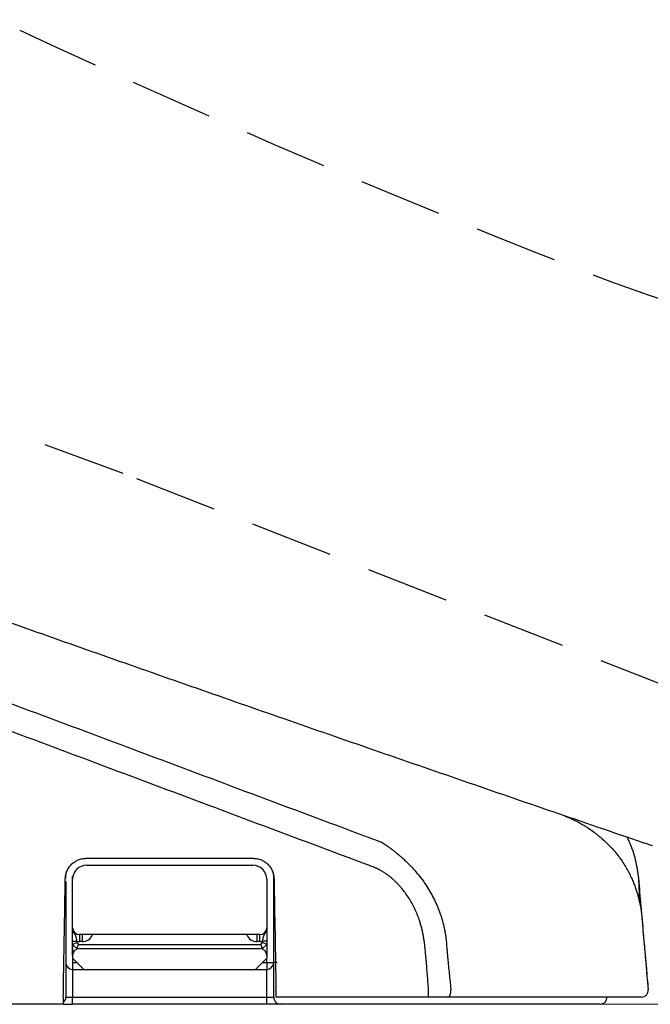
# Model space of a CAD drawing. Units: millimetres. Extents: x 2866 to 3831, y 831 to 1336.
# Drawn here: x 2986 to 3001, y 968 to 991 of the extents above; entities that cross this region are included whole.
import ezdxf

# ---------------------------------------------------------------- set-up
doc = ezdxf.new("R2010")
doc.units = ezdxf.units.MM
doc.linetypes.add('DASHED', pattern=[3, 2, -1])
doc.layers.add('Dimension', color=4, linetype='Continuous')
doc.layers.add('SS114', color=7, linetype='Continuous')

# ---------------------------------------------------------------- blocks, each defined once
blk = doc.blocks.new('side3046')
at = {"layer": 'SS114', "color": 7, "linetype": 'DASHED'}
for p, q in [((3081.983, 638.872), (3067.02, 644.365)), ((3100.934, 631.455), (3081.983, 638.872))]:
    blk.add_line(p, q, dxfattribs=at)
at = {"layer": 'SS114', "color": 7, "linetype": 'Continuous'}
for p, q in [((3080.768, 629.12), (3080.768, 629.187)), ((3080.935, 627.786), (3080.935, 627.619)), ((3081.001, 627.786), (3081.001, 627.619)), ((3085.205, 627.619), (3085.205, 627.786)), ((3085.272, 627.619), (3085.272, 627.786)), ((3080.768, 627.552), (3080.768, 627.626)), ((3080.768, 627.626), (3080.868, 627.626)), ((3080.768, 627.552), (3080.868, 627.594)), ((3080.768, 627.552), (3080.768, 627.285)), ((3080.768, 627.285), (3080.768, 627.552)), ((3080.868, 627.452), (3080.768, 627.552)), ((3080.868, 627.626), (3080.868, 627.594)), ((3080.868, 627.594), (3080.909, 627.552)), ((3080.868, 627.452), (3080.909, 627.552)), ((3080.909, 627.552), (3085.297, 627.552)), ((3081.001, 627.619), (3080.935, 627.619)), ((3080.935, 627.452), (3085.272, 627.452)), ((3085.272, 627.619), (3085.205, 627.619)), ((3085.297, 627.552), (3085.339, 627.594)), ((3085.339, 627.452), (3085.297, 627.552)), ((3085.339, 627.594), (3085.339, 627.626)), ((3085.439, 627.626), (3085.339, 627.626)), ((3085.439, 627.552), (3085.339, 627.594)), ((3085.439, 627.552), (3085.339, 627.452)), ((3085.439, 627.626), (3085.439, 627.552)), ((3085.439, 627.552), (3085.439, 627.285)), ((3080.768, 627.285), (3080.768, 627.219)), ((3080.768, 627.219), (3080.768, 627.119)), ((3080.768, 627.219), (3081.035, 626.952)), ((3085.172, 626.952), (3085.439, 627.219)), ((3085.439, 627.285), (3085.439, 627.219)), ((3085.439, 627.119), (3085.439, 627.219)), ((3080.768, 627.119), (3080.868, 627.119)), ((3080.768, 627.119), (3080.768, 626.952)), ((3080.768, 626.952), (3080.768, 626.284)), ((3080.768, 626.952), (3081.035, 626.952)), ((3081.035, 626.952), (3085.172, 626.952)), ((3085.172, 626.952), (3085.439, 626.952)), ((3085.339, 627.119), (3085.439, 627.119)), ((3085.439, 627.119), (3085.606, 627.119)), ((3085.439, 627.119), (3085.439, 626.952)), ((3085.439, 626.284), (3085.439, 626.952)), ((3085.693, 627.119), (3085.606, 627.119)), ((3080.601, 626.284), (3080.768, 626.284)), ((3080.768, 626.118), (3080.768, 626.284)), ((3080.768, 626.284), (3085.439, 626.284)), ((3085.439, 626.284), (3085.606, 626.284)), ((3085.439, 626.118), (3085.439, 626.284)), ((3094.617, 626.466), (3094.617, 626.466)), ((3094.617, 626.466), (3094.617, 626.466)), ((3080.538, 626.118), (3080.768, 626.118)), ((3085.439, 626.118), (3080.768, 626.118)), ((3085.773, 626.118), (3085.439, 626.118))]:
    blk.add_line(p, q, dxfattribs=at)
at = {"layer": 'SS114', "color": 7, "linetype": 'DASHED'}
for centre, radius, start, end in [((3172.603, 848.857), 220.001, 244.96203, 248.99325), ((3121.841, 721.965), 83.367, 250.29887, 260.54924)]:
    blk.add_arc(centre, radius, start, end, dxfattribs=at)
at = {"layer": 'SS114', "color": 7, "linetype": 'Continuous'}
for centre, radius, start, end in [((3081.101, 629.12), 0.334, 90, 180), ((3085.105, 629.12), 0.334, 0, 90), ((3080.935, 627.953), 0.167, 180, 270), ((3085.272, 627.953), 0.167, 270, 0), ((3081.001, 627.886), 0.267, 270, 337.9274), ((3085.205, 627.886), 0.267, 202.1246, 270), ((3080.935, 627.285), 0.167, 90, 180), ((3080.935, 627.953), 0.334, 258.463, 270), ((3085.272, 627.953), 0.334, 270, 281.537), ((3085.272, 627.285), 0.167, 0, 90), ((3080.768, 627.119), 0.167, 180, 270), ((3085.439, 627.119), 0.167, 270, 0), ((3093.461, 626.284), 0.167, 270, 359.9998)]:
    blk.add_arc(centre, radius, start, end, dxfattribs=at)
for points, knots in [([(3062.927, 659.296), (3063.125, 659.236), (3063.522, 659.116), (3064.669, 658.772), (3066.369, 658.271), (3068.248, 657.732), (3069.75, 657.309), (3070.875, 656.997), (3072, 656.689), (3073.124, 656.385), (3074.247, 656.086), (3075.369, 655.791), (3076.49, 655.501), (3077.981, 655.12), (3079.842, 654.655), (3081.703, 654.204), (3083.188, 653.852), (3084.299, 653.593), (3085.409, 653.338), (3086.332, 653.129), (3087.07, 652.964), (3087.531, 652.862), (3087.899, 652.781), (3088.175, 652.72), (3088.451, 652.66), (3088.726, 652.6), (3089.002, 652.54), (3089.277, 652.481), (3089.553, 652.421), (3089.919, 652.343), (3090.378, 652.245), (3090.927, 652.129), (3091.476, 652.014), (3091.933, 651.92), (3092.298, 651.844), (3092.572, 651.788), (3092.845, 651.732), (3093.21, 651.658), (3093.665, 651.566), (3094.12, 651.474), (3094.483, 651.402), (3094.756, 651.348), (3095.028, 651.294), (3095.391, 651.223), (3095.844, 651.134), (3096.387, 651.029), (3096.929, 650.925), (3097.651, 650.788), (3098.551, 650.618), (3099.629, 650.42), (3100.704, 650.225), (3101.776, 650.035), (3102.845, 649.849), (3103.911, 649.667), (3104.973, 649.489), (3106.032, 649.315), (3107.087, 649.145), (3108.139, 648.979), (3109.186, 648.817), (3110.23, 648.659), (3111.27, 648.506), (3112.306, 648.356), (3113.338, 648.21), (3114.366, 648.068), (3115.389, 647.929), (3116.408, 647.795), (3117.423, 647.664), (3118.433, 647.537), (3119.439, 647.413), (3120.274, 647.313), (3120.939, 647.235), (3121.437, 647.178), (3121.933, 647.121), (3122.428, 647.065), (3122.922, 647.01), (3123.332, 646.965), (3123.66, 646.93), (3123.905, 646.903), (3124.151, 646.877), (3124.477, 646.842), (3124.884, 646.799), (3125.371, 646.749), (3125.857, 646.699), (3126.342, 646.65), (3126.825, 646.602), (3127.218, 646.564), (3127.521, 646.534), (3127.663, 646.521), (3127.734, 646.514)], [0, 0, 0, 0, 0.621892, 1.243405, 3.593768, 5.937969, 7.107575, 8.275419, 9.441427, 10.605527, 11.767647, 12.927713, 14.085652, 15.24139, 17.545976, 19.840892, 20.984543, 22.125556, 23.26386, 24.39938, 24.966075, 25.532046, 25.814758, 26.097285, 26.379626, 26.661781, 26.943748, 27.225526, 27.507114, 27.788511, 28.350727, 28.912165, 29.472818, 30.032675, 30.312302, 30.591727, 30.870947, 31.149962, 31.707374, 32.263955, 32.54193, 32.819694, 33.097244, 33.37458, 33.928606, 34.481763, 35.034042, 35.585433, 36.685516, 37.781941, 38.874635, 39.963524, 41.048534, 42.129599, 43.206648, 44.279595, 45.348355, 46.412874, 47.473096, 48.528928, 49.58028, 50.627097, 51.669326, 52.706874, 53.739648, 54.767596, 55.790666, 56.808762, 57.821792, 58.829709, 59.331737, 59.832456, 60.331847, 60.82991, 61.326646, 61.822042, 62.069232, 62.316083, 62.562591, 62.808759, 63.300072, 63.790004, 64.278537, 64.765668, 65.251399, 65.735716, 65.950202, 66.164407, 66.164407, 66.164407, 66.164407]), ([(3061.44, 641.69), (3062.629, 641.256), (3065.007, 640.387), (3068.855, 638.994), (3072.986, 637.512), (3077.335, 635.967), (3081.624, 634.454), (3085.88, 632.967), (3090.166, 631.482), (3093.045, 630.497), (3094.485, 630.004)], [0, 0, 0, 0, 3.797186, 7.594376, 12.278152, 16.962037, 21.442195, 25.922212, 30.486648, 35.050785, 35.050785, 35.050785, 35.050785]), ([(3066.288, 638.201), (3067.183, 637.866), (3068.975, 637.196), (3071.215, 636.359), (3073.006, 635.69), (3074.35, 635.187), (3075.693, 634.685), (3078.381, 633.68), (3082.411, 632.173), (3085.994, 630.833), (3087.786, 630.163)], [0, 0, 0, 0, 2.868908, 5.737843, 7.172307, 8.606778, 10.041264, 11.475765, 17.213698, 22.951404, 22.951404, 22.951404, 22.951404]), ([(3087.57, 629.574), (3085.778, 630.244), (3082.194, 631.585), (3078.163, 633.095), (3075.475, 634.103), (3074.132, 634.607), (3072.789, 635.111), (3070.998, 635.784), (3068.759, 636.625), (3066.968, 637.298), (3066.072, 637.634)], [0, 0, 0, 0, 5.739534, 11.479279, 12.914228, 14.349155, 15.784061, 17.218957, 20.088748, 22.958537, 22.958537, 22.958537, 22.958537]), ([(3092.612, 630.637), (3092.627, 630.631), (3092.656, 630.62), (3092.701, 630.602), (3092.745, 630.583), (3092.789, 630.563), (3092.832, 630.543), (3092.876, 630.522), (3092.918, 630.5), (3092.961, 630.477), (3093.003, 630.454), (3093.045, 630.43), (3093.086, 630.406), (3093.127, 630.38), (3093.167, 630.355), (3093.232, 630.312), (3093.319, 630.25), (3093.45, 630.147), (3093.599, 630.015), (3093.744, 629.864), (3093.867, 629.719), (3093.964, 629.588), (3094.051, 629.456), (3094.124, 629.331), (3094.188, 629.208), (3094.24, 629.094), (3094.286, 628.983), (3094.322, 628.883), (3094.353, 628.787), (3094.377, 628.703), (3094.396, 628.624), (3094.407, 628.575), (3094.413, 628.551)], [0, 0, 0, 0, 0.048027, 0.09605, 0.144077, 0.192107, 0.240136, 0.288164, 0.336194, 0.384224, 0.432256, 0.480288, 0.528322, 0.576357, 0.624393, 0.672431, 0.80831, 0.944233, 1.173692, 1.403183, 1.573095, 1.742962, 1.894058, 2.045161, 2.177288, 2.309399, 2.422458, 2.535528, 2.62954, 2.723526, 2.798457, 2.873407, 2.873407, 2.873407, 2.873407]), ([(3087.786, 630.163), (3087.857, 630.136), (3088.001, 630.083), (3088.144, 630.029), (3088.215, 630.002)], [0, 0, 0, 0, 0.2294448, 0.4588779, 0.4588779, 0.4588779, 0.4588779]), ([(3094.114, 630.118), (3094.122, 630.101), (3094.139, 630.065), (3094.216, 629.892), (3094.323, 629.586), (3094.363, 629.286), (3094.383, 629.136)], [0, 0, 0, 0, 0.058364, 0.116729, 0.57012, 1.02351, 1.02351, 1.02351, 1.02351]), ([(3088.215, 630.002), (3088.232, 629.991), (3088.266, 629.969), (3088.318, 629.933), (3088.371, 629.895), (3088.428, 629.853), (3088.486, 629.809), (3088.549, 629.759), (3088.614, 629.706), (3088.685, 629.645), (3088.756, 629.58), (3088.844, 629.496), (3088.945, 629.393), (3089.062, 629.259), (3089.18, 629.11), (3089.326, 628.9), (3089.479, 628.629), (3089.596, 628.349), (3089.669, 628.117), (3089.702, 627.981), (3089.722, 627.885), (3089.731, 627.837), (3089.737, 627.796), (3089.743, 627.759), (3089.749, 627.718), (3089.754, 627.674), (3089.759, 627.629), (3089.761, 627.598), (3089.763, 627.582)], [0, 0, 0, 0, 0.060454, 0.121117, 0.188953, 0.257139, 0.332449, 0.407936, 0.49734, 0.5869, 0.686863, 0.786929, 0.952731, 1.118652, 1.320027, 1.521572, 1.885854, 2.25009, 2.432467, 2.614723, 2.670153, 2.725578, 2.760165, 2.794751, 2.838693, 2.882629, 2.929129, 2.975632, 2.975632, 2.975632, 2.975632]), ([(3080.592, 629.129), (3080.595, 629.162), (3080.6, 629.226), (3080.625, 629.304), (3080.654, 629.362), (3080.679, 629.403), (3080.708, 629.442), (3080.752, 629.49), (3080.816, 629.541), (3080.902, 629.586), (3080.995, 629.615), (3081.06, 629.619), (3081.093, 629.621)], [0, 0, 0, 0, 0.0971904, 0.1940281, 0.2424606, 0.2907941, 0.3394661, 0.3881246, 0.4850649, 0.5819092, 0.6788104, 0.7763902, 0.7763902, 0.7763902, 0.7763902]), ([(3081.093, 629.621), (3081.763, 629.621), (3083.103, 629.621), (3084.444, 629.621), (3085.114, 629.621)], [0, 0, 0, 0, 2.010578, 4.021058, 4.021058, 4.021058, 4.021058]), ([(3085.114, 629.621), (3085.146, 629.619), (3085.211, 629.616), (3085.289, 629.591), (3085.348, 629.564), (3085.389, 629.539), (3085.429, 629.511), (3085.477, 629.467), (3085.529, 629.405), (3085.576, 629.32), (3085.607, 629.227), (3085.612, 629.162), (3085.614, 629.129)], [0, 0, 0, 0, 0.0971889, 0.1940331, 0.2424705, 0.2908107, 0.3394898, 0.3881537, 0.4851014, 0.5819458, 0.6788353, 0.7763902, 0.7763902, 0.7763902, 0.7763902]), ([(3088, 629.414), (3087.928, 629.44), (3087.785, 629.494), (3087.641, 629.548), (3087.57, 629.574)], [0, 0, 0, 0, 0.2294982, 0.4589966, 0.4589966, 0.4589966, 0.4589966]), ([(3081.101, 629.454), (3081.769, 629.454), (3083.103, 629.454), (3084.438, 629.454), (3085.105, 629.454)], [0, 0, 0, 0, 2.001915, 4.003739, 4.003739, 4.003739, 4.003739]), ([(3089.243, 627.528), (3089.239, 627.562), (3089.23, 627.629), (3089.215, 627.728), (3089.196, 627.826), (3089.174, 627.922), (3089.149, 628.016), (3089.115, 628.125), (3089.071, 628.249), (3089.012, 628.386), (3088.946, 628.518), (3088.872, 628.646), (3088.789, 628.769), (3088.714, 628.867), (3088.65, 628.942), (3088.6, 628.997), (3088.548, 629.05), (3088.494, 629.101), (3088.438, 629.15), (3088.381, 629.196), (3088.322, 629.24), (3088.273, 629.273), (3088.235, 629.297), (3088.209, 629.313), (3088.182, 629.328), (3088.156, 629.342), (3088.13, 629.356), (3088.104, 629.369), (3088.078, 629.381), (3088.052, 629.393), (3088.026, 629.403), (3088.008, 629.41), (3088, 629.414)], [0, 0, 0, 0, 0.101317, 0.202595, 0.301329, 0.400093, 0.496761, 0.593426, 0.742894, 0.892387, 1.039419, 1.186458, 1.334746, 1.482996, 1.557783, 1.632563, 1.705863, 1.779166, 1.854058, 1.92895, 2.001648, 2.074336, 2.105214, 2.136091, 2.166176, 2.19626, 2.225601, 2.254944, 2.2836, 2.312252, 2.340271, 2.368295, 2.368295, 2.368295, 2.368295]), ([(3080.543, 626.288), (3080.551, 626.762), (3080.568, 627.709), (3080.584, 628.656), (3080.592, 629.129)], [0, 0, 0, 0, 1.420831, 2.841643, 2.841643, 2.841643, 2.841643]), ([(3080.601, 629.147), (3080.602, 629.174), (3080.604, 629.227), (3080.617, 629.278), (3080.624, 629.303)], [0, 0, 0, 0, 0.0792266, 0.1580068, 0.1580068, 0.1580068, 0.1580068]), ([(3080.768, 627.953), (3080.768, 628.147), (3080.768, 628.537), (3080.768, 628.926), (3080.768, 629.12)], [0, 0, 0, 0, 0.58388, 1.167757, 1.167757, 1.167757, 1.167757]), ([(3085.439, 629.12), (3085.439, 628.926), (3085.439, 628.537), (3085.439, 628.147), (3085.439, 627.953)], [0, 0, 0, 0, 0.583877, 1.167757, 1.167757, 1.167757, 1.167757]), ([(3085.588, 629.281), (3085.589, 629.276), (3085.591, 629.266), (3085.598, 629.238), (3085.604, 629.197), (3085.605, 629.161), (3085.606, 629.143)], [0, 0, 0, 0, 0.0156671, 0.0312884, 0.0853674, 0.139842, 0.139842, 0.139842, 0.139842]), ([(3085.606, 626.288), (3085.606, 626.764), (3085.606, 627.716), (3085.606, 628.667), (3085.606, 629.143)], [0, 0, 0, 0, 1.427521, 2.855021, 2.855021, 2.855021, 2.855021]), ([(3085.614, 629.129), (3085.622, 628.683), (3085.638, 627.792), (3085.653, 626.901), (3085.661, 626.455)], [0, 0, 0, 0, 1.337384, 2.674783, 2.674783, 2.674783, 2.674783]), ([(3094.383, 629.136), (3094.383, 629.136), (3094.383, 629.135), (3094.383, 629.135), (3094.383, 629.135), (3094.384, 629.134), (3094.384, 629.133), (3094.384, 629.132), (3094.384, 629.13), (3094.384, 629.129), (3094.384, 629.127), (3094.384, 629.125), (3094.384, 629.123), (3094.384, 629.121), (3094.384, 629.118), (3094.384, 629.116), (3094.385, 629.113), (3094.385, 629.11), (3094.385, 629.107), (3094.385, 629.103), (3094.385, 629.1), (3094.385, 629.096), (3094.386, 629.092), (3094.386, 629.088), (3094.386, 629.083), (3094.386, 629.079), (3094.387, 629.073), (3094.387, 629.068), (3094.387, 629.062), (3094.387, 629.056), (3094.388, 629.05), (3094.388, 629.044), (3094.388, 629.037), (3094.389, 629.031), (3094.389, 629.024), (3094.389, 629.017), (3094.39, 629.01), (3094.39, 629.002), (3094.39, 628.995), (3094.391, 628.987), (3094.391, 628.98), (3094.392, 628.972), (3094.392, 628.963), (3094.392, 628.955), (3094.393, 628.946), (3094.393, 628.936), (3094.394, 628.925), (3094.394, 628.914), (3094.395, 628.903), (3094.396, 628.891), (3094.396, 628.879), (3094.397, 628.867), (3094.397, 628.855), (3094.398, 628.843), (3094.399, 628.831), (3094.399, 628.818), (3094.4, 628.805), (3094.401, 628.793), (3094.401, 628.78), (3094.402, 628.766), (3094.403, 628.752), (3094.403, 628.735), (3094.404, 628.718), (3094.405, 628.699), (3094.406, 628.681), (3094.407, 628.663), (3094.408, 628.644), (3094.409, 628.626), (3094.41, 628.607), (3094.411, 628.589), (3094.412, 628.57), (3094.412, 628.557), (3094.413, 628.551)], [0, 0, 0, 0, 0.0000998, 0.0004126, 0.0009359, 0.0016675, 0.002605, 0.003746, 0.0050882, 0.0066292, 0.0083666, 0.0102981, 0.0124213, 0.0147339, 0.0172335, 0.0199177, 0.0227842, 0.0258307, 0.0290547, 0.0324539, 0.036026, 0.0397685, 0.0436792, 0.0477556, 0.0519955, 0.057066, 0.0623457, 0.0678309, 0.073518, 0.0794036, 0.085484, 0.0917557, 0.0982152, 0.1048589, 0.1116832, 0.1186846, 0.1258595, 0.1332044, 0.1407158, 0.14839, 0.1562235, 0.1642127, 0.1723542, 0.1806443, 0.1890795, 0.1998221, 0.2107789, 0.221943, 0.2333076, 0.2448655, 0.25661, 0.2685342, 0.280631, 0.2928936, 0.3053151, 0.3178885, 0.3306069, 0.3434634, 0.3564511, 0.369563, 0.3827923, 0.4005482, 0.4184829, 0.4365803, 0.4548243, 0.4731984, 0.4916867, 0.5102728, 0.5289405, 0.5476736, 0.566456, 0.5852713, 0.5852713, 0.5852713, 0.5852713]), ([(3080.601, 629.065), (3080.601, 628.602), (3080.601, 627.677), (3080.601, 626.751), (3080.601, 626.288)], [0, 0, 0, 0, 1.38856, 2.777139, 2.777139, 2.777139, 2.777139]), ([(3094.413, 628.551), (3094.421, 628.508), (3094.438, 628.423), (3094.456, 628.293), (3094.469, 628.162), (3094.476, 628.072), (3094.481, 628.023), (3094.481, 628.016), (3094.481, 628.013)], [0, 0, 0, 0, 0.1309406, 0.2619147, 0.3928977, 0.5239061, 0.5332556, 0.5426052, 0.5426052, 0.5426052, 0.5426052]), ([(3080.768, 627.953), (3080.769, 627.938), (3080.77, 627.91), (3080.783, 627.869), (3080.8, 627.83), (3080.82, 627.794), (3080.838, 627.757), (3080.852, 627.717), (3080.862, 627.672), (3080.866, 627.642), (3080.868, 627.626)], [0, 0, 0, 0, 0.0430853, 0.0859226, 0.1277953, 0.1688016, 0.2095564, 0.2517325, 0.2970001, 0.3448939, 0.3448939, 0.3448939, 0.3448939]), ([(3080.768, 627.626), (3080.768, 627.644), (3080.768, 627.681), (3080.768, 627.734), (3080.768, 627.782), (3080.768, 627.826), (3080.768, 627.865), (3080.768, 627.898), (3080.768, 627.926), (3080.768, 627.944), (3080.768, 627.953)], [0, 0, 0, 0, 0.0557417, 0.109067, 0.158429, 0.2025416, 0.2406737, 0.2732909, 0.3013707, 0.3269039, 0.3269039, 0.3269039, 0.3269039]), ([(3085.339, 627.626), (3085.341, 627.642), (3085.345, 627.672), (3085.354, 627.717), (3085.369, 627.757), (3085.387, 627.794), (3085.407, 627.83), (3085.424, 627.869), (3085.436, 627.91), (3085.438, 627.938), (3085.439, 627.953)], [0, 0, 0, 0, 0.0478938, 0.0931614, 0.1353375, 0.1760923, 0.2170986, 0.2589713, 0.3018086, 0.3448939, 0.3448939, 0.3448939, 0.3448939]), ([(3085.439, 627.953), (3085.439, 627.944), (3085.439, 627.926), (3085.439, 627.898), (3085.439, 627.865), (3085.439, 627.826), (3085.439, 627.782), (3085.439, 627.734), (3085.439, 627.681), (3085.439, 627.644), (3085.439, 627.626)], [0, 0, 0, 0, 0.0255333, 0.053613, 0.0862302, 0.1243624, 0.1684749, 0.217837, 0.2711622, 0.3269039, 0.3269039, 0.3269039, 0.3269039]), ([(3094.481, 628.013), (3094.489, 627.929), (3094.503, 627.762), (3094.533, 627.42), (3094.571, 626.988), (3094.602, 626.64), (3094.617, 626.466)], [0, 0, 0, 0, 0.252646, 0.505293, 1.029288, 1.553282, 1.553282, 1.553282, 1.553282]), ([(3081.104, 627.786), (3081.102, 627.786), (3081.099, 627.786), (3081.094, 627.786), (3081.089, 627.786), (3081.084, 627.786), (3081.079, 627.786), (3081.074, 627.786), (3081.069, 627.786), (3081.065, 627.786), (3081.06, 627.786), (3081.055, 627.786), (3081.05, 627.786), (3081.046, 627.786), (3081.041, 627.786), (3081.037, 627.786), (3081.032, 627.786), (3081.028, 627.786), (3081.024, 627.786), (3081.019, 627.786), (3081.015, 627.786), (3081.011, 627.786), (3081.007, 627.786), (3081.003, 627.786), (3080.999, 627.786), (3080.995, 627.786), (3080.991, 627.786), (3080.988, 627.786), (3080.985, 627.786), (3080.982, 627.786), (3080.979, 627.786), (3080.976, 627.786), (3080.974, 627.786), (3080.971, 627.786), (3080.969, 627.786), (3080.966, 627.786), (3080.964, 627.786), (3080.962, 627.786), (3080.96, 627.786), (3080.958, 627.786), (3080.956, 627.786), (3080.954, 627.786), (3080.952, 627.786), (3080.95, 627.786), (3080.949, 627.786), (3080.947, 627.786), (3080.946, 627.786), (3080.944, 627.786), (3080.943, 627.786), (3080.942, 627.786), (3080.941, 627.786), (3080.94, 627.786), (3080.939, 627.786), (3080.938, 627.786), (3080.937, 627.786), (3080.936, 627.786), (3080.936, 627.786), (3080.936, 627.786), (3080.935, 627.786), (3080.935, 627.786), (3080.935, 627.786), (3080.935, 627.786), (3080.935, 627.786)], [0, 0, 0, 0, 0.0049302, 0.0098505, 0.0147574, 0.0196474, 0.0245168, 0.0293622, 0.0341799, 0.0389664, 0.0437181, 0.0484315, 0.053103, 0.057729, 0.062306, 0.0668304, 0.0712986, 0.0757071, 0.0800524, 0.0843308, 0.0885387, 0.0926727, 0.0967292, 0.1007046, 0.1045953, 0.1083977, 0.1121084, 0.1157237, 0.1192401, 0.1220405, 0.1247696, 0.1274267, 0.1300106, 0.1325205, 0.1349553, 0.1373142, 0.1395962, 0.1418003, 0.1439255, 0.145971, 0.1479357, 0.1498188, 0.1516191, 0.1533359, 0.1549681, 0.1565148, 0.157975, 0.1593477, 0.1606321, 0.1618271, 0.1629319, 0.1639453, 0.1648666, 0.1656947, 0.1664286, 0.1670675, 0.1676104, 0.1680562, 0.1684041, 0.1686532, 0.1688023, 0.1688506, 0.1688506, 0.1688506, 0.1688506]), ([(3085.108, 627.786), (3084.441, 627.786), (3083.106, 627.786), (3081.771, 627.786), (3081.104, 627.786)], [0, 0, 0, 0, 2.002324, 4.00474, 4.00474, 4.00474, 4.00474]), ([(3085.272, 627.786), (3085.272, 627.786), (3085.272, 627.786), (3085.272, 627.786), (3085.272, 627.786), (3085.272, 627.786), (3085.271, 627.786), (3085.271, 627.786), (3085.27, 627.786), (3085.27, 627.786), (3085.269, 627.786), (3085.269, 627.786), (3085.268, 627.786), (3085.267, 627.786), (3085.267, 627.786), (3085.266, 627.786), (3085.265, 627.786), (3085.264, 627.786), (3085.263, 627.786), (3085.262, 627.786), (3085.261, 627.786), (3085.259, 627.786), (3085.258, 627.786), (3085.257, 627.786), (3085.256, 627.786), (3085.254, 627.786), (3085.253, 627.786), (3085.251, 627.786), (3085.25, 627.786), (3085.248, 627.786), (3085.246, 627.786), (3085.244, 627.786), (3085.243, 627.786), (3085.241, 627.786), (3085.239, 627.786), (3085.237, 627.786), (3085.235, 627.786), (3085.233, 627.786), (3085.231, 627.786), (3085.229, 627.786), (3085.227, 627.786), (3085.224, 627.786), (3085.222, 627.786), (3085.219, 627.786), (3085.216, 627.786), (3085.213, 627.786), (3085.21, 627.786), (3085.207, 627.786), (3085.204, 627.786), (3085.201, 627.786), (3085.198, 627.786), (3085.195, 627.786), (3085.192, 627.786), (3085.188, 627.786), (3085.185, 627.786), (3085.182, 627.786), (3085.178, 627.786), (3085.175, 627.786), (3085.171, 627.786), (3085.168, 627.786), (3085.164, 627.786), (3085.161, 627.786), (3085.157, 627.786), (3085.153, 627.786), (3085.15, 627.786), (3085.146, 627.786), (3085.142, 627.786), (3085.139, 627.786), (3085.135, 627.786), (3085.131, 627.786), (3085.127, 627.786), (3085.124, 627.786), (3085.12, 627.786), (3085.116, 627.786), (3085.112, 627.786), (3085.11, 627.786), (3085.108, 627.786)], [0, 0, 0, 0, 0.0000341, 0.0001338, 0.0002984, 0.0005275, 0.0008207, 0.0011775, 0.0015973, 0.0020798, 0.0026245, 0.0032308, 0.0038984, 0.0046266, 0.0054152, 0.0062635, 0.0071711, 0.0081376, 0.0091625, 0.0102452, 0.0113854, 0.0125825, 0.013836, 0.0151456, 0.0165107, 0.0179308, 0.0194055, 0.0209343, 0.0225168, 0.0241524, 0.0258407, 0.0275812, 0.0293734, 0.0312169, 0.0331111, 0.0350557, 0.0370501, 0.0390939, 0.0411866, 0.0433277, 0.0455167, 0.0477532, 0.0504436, 0.0531958, 0.056008, 0.0588786, 0.061806, 0.0647884, 0.0678241, 0.0709115, 0.0740488, 0.0772345, 0.0804667, 0.0837439, 0.0870643, 0.0904262, 0.093828, 0.097268, 0.1007445, 0.1042558, 0.1078002, 0.111376, 0.1149816, 0.1186152, 0.1222752, 0.1259599, 0.1296676, 0.1333966, 0.1371453, 0.1409119, 0.1446948, 0.1484922, 0.1523026, 0.1561241, 0.1599552, 0.1637941, 0.1637941, 0.1637941, 0.1637941]), ([(3089.333, 626.455), (3089.333, 626.457), (3089.333, 626.463), (3089.328, 626.527), (3089.319, 626.647), (3089.306, 626.824), (3089.291, 627), (3089.279, 627.143), (3089.27, 627.252), (3089.263, 627.322), (3089.257, 627.388), (3089.252, 627.441), (3089.247, 627.488), (3089.244, 627.515), (3089.243, 627.528)], [0, 0, 0, 0, 0.007933, 0.015866, 0.192832, 0.369797, 0.546758, 0.723717, 0.799556, 0.875395, 0.935927, 0.996458, 1.036905, 1.077352, 1.077352, 1.077352, 1.077352]), ([(3089.763, 627.582), (3089.764, 627.57), (3089.765, 627.546), (3089.769, 627.503), (3089.773, 627.453), (3089.779, 627.384), (3089.786, 627.304), (3089.797, 627.182), (3089.812, 627.03), (3089.83, 626.848), (3089.849, 626.665), (3089.862, 626.54), (3089.87, 626.472), (3089.87, 626.465), (3089.871, 626.462)], [0, 0, 0, 0, 0.03655, 0.073101, 0.130033, 0.186968, 0.278816, 0.370667, 0.554266, 0.737875, 0.921363, 1.104855, 1.115205, 1.125554, 1.125554, 1.125554, 1.125554]), ([(3080.543, 626.288), (3080.543, 626.285), (3080.543, 626.278), (3080.542, 626.268), (3080.542, 626.257), (3080.542, 626.247), (3080.542, 626.238), (3080.542, 626.228), (3080.542, 626.218), (3080.541, 626.209), (3080.541, 626.2), (3080.541, 626.192), (3080.541, 626.183), (3080.541, 626.175), (3080.541, 626.168), (3080.541, 626.162), (3080.541, 626.157), (3080.54, 626.152), (3080.54, 626.147), (3080.54, 626.142), (3080.54, 626.138), (3080.54, 626.135), (3080.54, 626.131), (3080.54, 626.128), (3080.54, 626.125), (3080.54, 626.123), (3080.54, 626.121), (3080.54, 626.12), (3080.54, 626.119), (3080.54, 626.118), (3080.54, 626.118), (3080.54, 626.118)], [0, 0, 0, 0, 0.0102863, 0.0205188, 0.0306649, 0.0406919, 0.0505673, 0.0602583, 0.0697325, 0.078957, 0.0878994, 0.096527, 0.1048071, 0.1127072, 0.1201946, 0.125928, 0.1313546, 0.1364657, 0.141253, 0.145708, 0.149822, 0.1535868, 0.1569936, 0.1600341, 0.1626997, 0.164982, 0.1668725, 0.1683626, 0.1694438, 0.1701077, 0.1703458, 0.1703458, 0.1703458, 0.1703458]), ([(3080.601, 626.284), (3080.601, 626.279), (3080.601, 626.269), (3080.598, 626.253), (3080.595, 626.238), (3080.59, 626.224), (3080.583, 626.209), (3080.575, 626.195), (3080.565, 626.181), (3080.554, 626.168), (3080.546, 626.16), (3080.541, 626.157), (3080.541, 626.156), (3080.541, 626.156)], [0, 0, 0, 0, 0.0159613, 0.0316732, 0.0471146, 0.0622468, 0.0770183, 0.0948664, 0.1120634, 0.1286981, 0.1448231, 0.1455412, 0.1462582, 0.1462582, 0.1462582, 0.1462582]), ([(3080.601, 626.288), (3080.601, 626.287), (3080.601, 626.286), (3080.601, 626.285), (3080.601, 626.284)], [0, 0, 0, 0, 0.001753436, 0.003507067, 0.003507067, 0.003507067, 0.003507067]), ([(3085.606, 626.284), (3085.606, 626.285), (3085.606, 626.286), (3085.606, 626.287), (3085.606, 626.288)], [0, 0, 0, 0, 0.001752601, 0.003507056, 0.003507056, 0.003507056, 0.003507056]), ([(3085.606, 626.284), (3085.607, 626.271), (3085.608, 626.245), (3085.622, 626.21), (3085.641, 626.18), (3085.671, 626.15), (3085.715, 626.123), (3085.754, 626.119), (3085.773, 626.118)], [0, 0, 0, 0, 0.0396929, 0.0774417, 0.1125099, 0.1451615, 0.2048847, 0.2611966, 0.2611966, 0.2611966, 0.2611966]), ([(3085.664, 626.284), (3085.664, 626.284), (3085.664, 626.285), (3085.664, 626.285), (3085.664, 626.285), (3085.664, 626.285), (3085.664, 626.285), (3085.664, 626.286), (3085.664, 626.286), (3085.664, 626.287), (3085.664, 626.287), (3085.664, 626.288), (3085.664, 626.288), (3085.664, 626.289), (3085.664, 626.29), (3085.664, 626.291), (3085.664, 626.292), (3085.664, 626.293), (3085.664, 626.294), (3085.664, 626.295), (3085.664, 626.296), (3085.664, 626.297), (3085.664, 626.298), (3085.664, 626.3), (3085.664, 626.301), (3085.664, 626.302), (3085.664, 626.304), (3085.664, 626.305), (3085.664, 626.307), (3085.664, 626.309), (3085.663, 626.31), (3085.663, 626.312), (3085.663, 626.314), (3085.663, 626.316), (3085.663, 626.318), (3085.663, 626.32), (3085.663, 626.322), (3085.663, 626.324), (3085.663, 626.326), (3085.663, 626.328), (3085.663, 626.33), (3085.663, 626.332), (3085.663, 626.335), (3085.663, 626.337), (3085.663, 626.34), (3085.663, 626.343), (3085.663, 626.346), (3085.663, 626.349), (3085.663, 626.352), (3085.663, 626.356), (3085.663, 626.359), (3085.663, 626.362), (3085.663, 626.365), (3085.662, 626.369), (3085.662, 626.372), (3085.662, 626.376), (3085.662, 626.379), (3085.662, 626.383), (3085.662, 626.386), (3085.662, 626.39), (3085.662, 626.393), (3085.662, 626.397), (3085.662, 626.401), (3085.662, 626.405), (3085.662, 626.408), (3085.662, 626.412), (3085.662, 626.416), (3085.662, 626.42), (3085.662, 626.424), (3085.661, 626.427), (3085.661, 626.431), (3085.661, 626.435), (3085.661, 626.439), (3085.661, 626.443), (3085.661, 626.447), (3085.661, 626.451), (3085.661, 626.454), (3085.661, 626.455)], [0, 0, 0, 0, 0.0000343, 0.0001343, 0.0002997, 0.0005299, 0.0008243, 0.0011826, 0.0016042, 0.0020886, 0.0026354, 0.003244, 0.0039139, 0.0046447, 0.0054358, 0.0062868, 0.0071971, 0.0081664, 0.009194, 0.0102794, 0.0114223, 0.0126221, 0.0138782, 0.0151903, 0.0165578, 0.0179802, 0.019457, 0.0209878, 0.022572, 0.0242091, 0.0258987, 0.0276402, 0.0294332, 0.0312771, 0.0331715, 0.0351159, 0.0371098, 0.0391527, 0.0412441, 0.0433834, 0.0455703, 0.0478042, 0.0500846, 0.0528949, 0.0557691, 0.0587054, 0.0617019, 0.0647567, 0.067868, 0.0710339, 0.0742526, 0.0775222, 0.0808409, 0.0842067, 0.0876179, 0.0910726, 0.0945689, 0.0981049, 0.1016789, 0.1052889, 0.1089331, 0.1126096, 0.1163166, 0.1200523, 0.1238147, 0.1276019, 0.1314123, 0.1352438, 0.1390947, 0.142963, 0.1468469, 0.1507446, 0.1546542, 0.1585739, 0.1625017, 0.1664359, 0.1703745, 0.1703745, 0.1703745, 0.1703745]), ([(3089.329, 626.284), (3088.718, 626.284), (3087.497, 626.284), (3086.275, 626.284), (3085.664, 626.284)], [0, 0, 0, 0, 1.83262, 3.665349, 3.665349, 3.665349, 3.665349]), ([(3089.329, 626.284), (3089.329, 626.285), (3089.33, 626.287), (3089.33, 626.291), (3089.331, 626.299), (3089.331, 626.308), (3089.332, 626.321), (3089.332, 626.337), (3089.333, 626.356), (3089.333, 626.378), (3089.333, 626.403), (3089.333, 626.429), (3089.333, 626.446), (3089.333, 626.455)], [0, 0, 0, 0, 0.0016094, 0.0060893, 0.0133397, 0.0232194, 0.0355821, 0.0502806, 0.0706845, 0.0935255, 0.1181883, 0.1440574, 0.1705175, 0.1705175, 0.1705175, 0.1705175]), ([(3089.797, 626.284), (3089.721, 626.284), (3089.565, 626.284), (3089.409, 626.284), (3089.329, 626.284)], [0, 0, 0, 0, 0.2276691, 0.4678638, 0.4678638, 0.4678638, 0.4678638]), ([(3089.797, 626.284), (3089.808, 626.288), (3089.833, 626.297), (3089.855, 626.342), (3089.869, 626.397), (3089.87, 626.439), (3089.871, 626.462)], [0, 0, 0, 0, 0.0324381, 0.0783235, 0.1381908, 0.205295, 0.205295, 0.205295, 0.205295]), ([(3094.251, 626.284), (3093.895, 626.284), (3093.173, 626.284), (3092.074, 626.284), (3090.945, 626.284), (3090.183, 626.284), (3089.797, 626.284)], [0, 0, 0, 0, 1.067169, 2.166672, 3.296224, 4.453419, 4.453419, 4.453419, 4.453419]), ([(3094.191, 626.284), (3094.171, 626.284), (3094.131, 626.284), (3094.09, 626.284), (3094.069, 626.284)], [0, 0, 0, 0, 0.058271, 0.1216803, 0.1216803, 0.1216803, 0.1216803]), ([(3094.451, 626.284), (3094.451, 626.284), (3094.451, 626.284), (3094.45, 626.284), (3094.449, 626.284), (3094.449, 626.284), (3094.447, 626.284), (3094.446, 626.284), (3094.444, 626.284), (3094.442, 626.284), (3094.44, 626.284), (3094.438, 626.284), (3094.435, 626.284), (3094.433, 626.284), (3094.43, 626.284), (3094.427, 626.284), (3094.423, 626.284), (3094.42, 626.284), (3094.416, 626.284), (3094.412, 626.284), (3094.408, 626.284), (3094.404, 626.284), (3094.399, 626.284), (3094.395, 626.284), (3094.389, 626.284), (3094.384, 626.284), (3094.378, 626.284), (3094.372, 626.284), (3094.366, 626.284), (3094.36, 626.284), (3094.353, 626.284), (3094.347, 626.284), (3094.34, 626.284), (3094.333, 626.284), (3094.325, 626.284), (3094.318, 626.284), (3094.31, 626.284), (3094.302, 626.284), (3094.294, 626.284), (3094.286, 626.284), (3094.278, 626.284), (3094.269, 626.284), (3094.26, 626.284), (3094.254, 626.284), (3094.251, 626.284)], [0, 0, 0, 0, 0.0001425, 0.0005478, 0.001211, 0.0021269, 0.0032904, 0.0046965, 0.00634, 0.0082159, 0.0103191, 0.0126445, 0.0151871, 0.0179417, 0.0209033, 0.0240668, 0.0274271, 0.0309791, 0.0347178, 0.038638, 0.0427347, 0.0470028, 0.0514372, 0.0560328, 0.0612971, 0.0667799, 0.0724772, 0.0783847, 0.0844981, 0.0908133, 0.097326, 0.1040321, 0.1109272, 0.1180073, 0.1252709, 0.1327252, 0.1403783, 0.1482383, 0.1563133, 0.1646115, 0.1731409, 0.1819099, 0.1909264, 0.2001986, 0.2001986, 0.2001986, 0.2001986]), ([(3080.54, 626.118), (3079.425, 626.118), (3077.194, 626.118), (3074.407, 626.118), (3072.176, 626.118), (3070.503, 626.118), (3068.831, 626.118), (3065.485, 626.118), (3060.467, 626.118), (3056.006, 626.118), (3053.776, 626.118)], [0, 0, 0, 0, 3.34541, 6.690874, 8.363624, 10.036378, 11.70913, 13.381883, 20.072893, 26.763903, 26.763903, 26.763903, 26.763903]), ([(3085.782, 626.118), (3085.769, 626.118), (3085.741, 626.118), (3085.713, 626.118), (3085.698, 626.118)], [0, 0, 0, 0, 0.03953597, 0.08382162, 0.08382162, 0.08382162, 0.08382162]), ([(3088.815, 626.118), (3088.551, 626.118), (3088.023, 626.118), (3087.252, 626.118), (3086.502, 626.118), (3086.016, 626.118), (3085.773, 626.118)], [0, 0, 0, 0, 0.791544, 1.583109, 2.312618, 3.042143, 3.042143, 3.042143, 3.042143]), ([(3093.461, 626.118), (3093.091, 626.118), (3092.338, 626.118), (3091.391, 626.118), (3090.615, 626.118), (3090.122, 626.118), (3089.724, 626.118), (3089.422, 626.118), (3089.119, 626.118), (3088.916, 626.118), (3088.815, 626.118)], [0, 0, 0, 0, 1.110123, 2.256714, 2.84271, 3.436315, 3.735987, 4.0376, 4.341219, 4.645946, 4.645946, 4.645946, 4.645946])]:
    blk.add_open_spline(points, degree=3, knots=knots, dxfattribs=at)
for points in [[(3094.486, 630.007), (3094.525, 629.994), (3094.604, 629.967), (3094.683, 629.94), (3094.722, 629.926)], [(3094.383, 629.136), (3094.422, 628.691), (3094.5, 627.801), (3094.578, 626.911), (3094.617, 626.466)], [(3094.451, 626.284), (3094.474, 626.287), (3094.52, 626.293), (3094.577, 626.336), (3094.614, 626.396), (3094.616, 626.443), (3094.617, 626.466)], [(3094.451, 626.284), (3094.474, 626.287), (3094.52, 626.293), (3094.577, 626.336), (3094.614, 626.396), (3094.616, 626.443), (3094.617, 626.466)]]:
    blk.add_open_spline(points, degree=3, dxfattribs=at)

msp = doc.modelspace()

# ---------------------------------------------------------------- linework, layer by layer
at = {"layer": 'Dimension', "color": 7, "linetype": 'ByBlock', "lineweight": 5}
msp.add_line((3102.929, 967.658), (2930.329, 967.658), dxfattribs=at)

# ---------------------------------------------------------------- block references
at = {"layer": 'Dimension', "color": 5, "linetype": 'ByBlock', "lineweight": 18}
msp.add_blockref('side3046', (-93.649, 341.546), dxfattribs=at)

doc.saveas('drawing.dxf')
